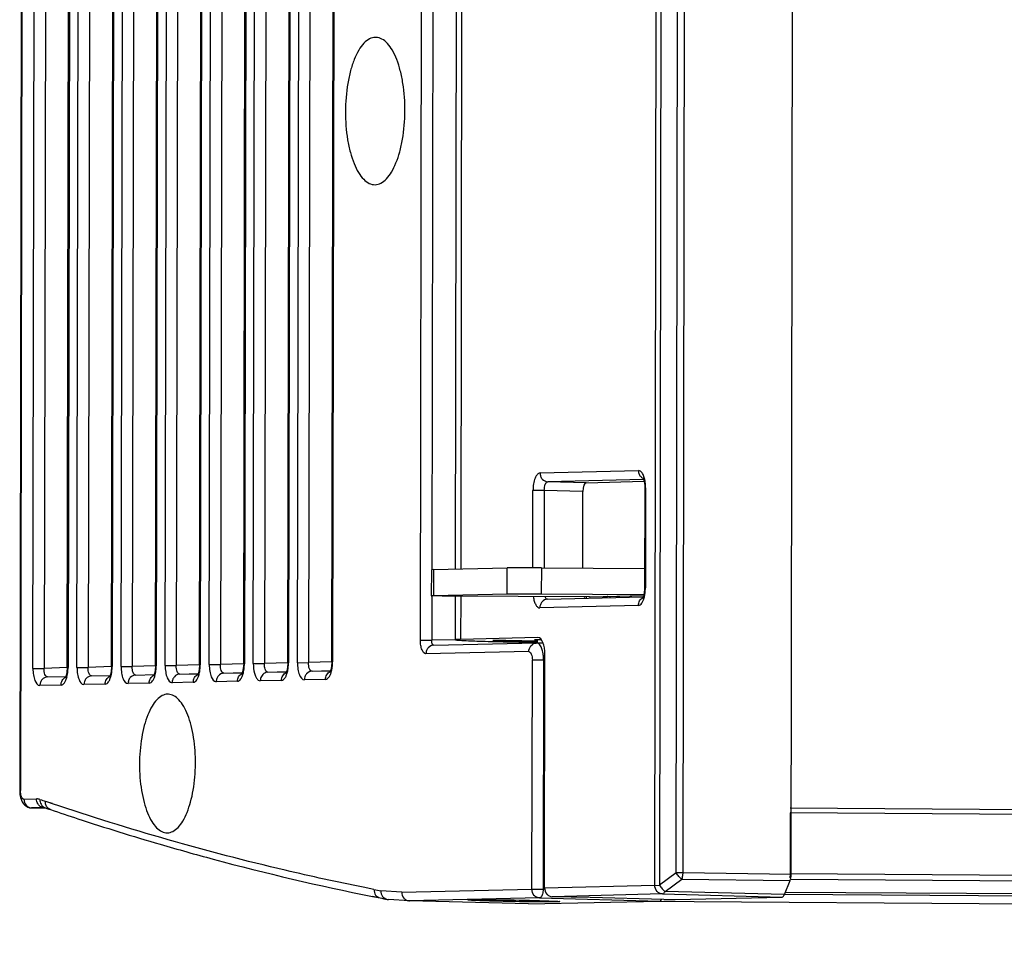
# Model space of a CAD drawing. Units: inches. Extents: x 3275 to 8781, y -341 to 1523.
# Drawn here: x 5848 to 5905, y 1173 to 1226 of the extents above; entities that cross this region are included whole.
import ezdxf

# ---------------------------------------------------------------- set-up
doc = ezdxf.new("R2010")
doc.units = ezdxf.units.IN
doc.header["$LTSCALE"] = 1.21
doc.header["$MEASUREMENT"] = 0
doc.layers.get('0').update_dxf_attribs({"linetype": 'CONTINUOUS'})

msp = doc.modelspace()

# ---------------------------------------------------------------- linework, layer by layer
at = {"color": 7, "linetype": 'Continuous'}
for p, q in [((5885.081, 1176.4), (5885.433, 1414.803)), ((5885.71, 1414.805), (5885.358, 1176.401)), ((5886.319, 1177.114), (5886.669, 1414.102)), ((5887.044, 1414.101), (5886.694, 1177.114)), ((5892.945, 1177.025), (5893.295, 1414.111)), ((5871.567, 1190.548), (5871.976, 1399.92)), ((5872.621, 1396.392), (5872.227, 1194.612)), ((5873.596, 1194.643), (5873.894, 1396.372)), ((5874.191, 1396.37), (5873.893, 1194.65)), ((5848.633, 1271.016), (5848.459, 1181.869)), ((5848.675, 1271.015), (5848.501, 1181.871)), ((5849.22, 1188.916), (5849.334, 1247.157)), ((5849.977, 1247.159), (5849.863, 1188.917)), ((5851.205, 1188.957), (5851.318, 1246.704)), ((5851.36, 1246.706), (5851.247, 1188.959)), ((5851.762, 1188.971), (5851.874, 1246.181)), ((5852.517, 1246.182), (5852.405, 1188.972)), ((5853.747, 1189.012), (5853.858, 1245.727)), ((5853.901, 1245.729), (5853.79, 1189.014)), ((5854.305, 1189.025), (5854.414, 1245.204)), ((5855.058, 1245.206), (5854.948, 1189.027)), ((5856.29, 1189.067), (5856.398, 1244.751)), ((5856.441, 1244.753), (5856.332, 1189.069)), ((5856.847, 1189.08), (5856.955, 1244.228)), ((5857.598, 1244.229), (5857.49, 1189.082)), ((5858.832, 1189.122), (5858.939, 1243.774)), ((5858.981, 1243.776), (5858.875, 1189.124)), ((5859.389, 1189.135), (5859.495, 1243.251)), ((5860.138, 1243.253), (5860.033, 1189.136)), ((5861.375, 1189.177), (5861.479, 1242.798)), ((5861.522, 1242.8), (5861.417, 1189.179)), ((5861.932, 1189.19), (5862.036, 1242.275)), ((5862.679, 1242.276), (5862.575, 1189.191)), ((5863.917, 1189.231), (5864.02, 1241.821)), ((5864.062, 1241.823), (5863.96, 1189.233)), ((5864.474, 1189.244), (5864.576, 1241.298)), ((5865.219, 1241.3), (5865.117, 1189.246)), ((5866.459, 1189.286), (5866.56, 1240.845)), ((5866.603, 1240.847), (5866.502, 1189.288)), ((5869.014, 1225.32), (5868.968, 1225.321)), ((5878.465, 1200.188), (5884.148, 1200.327)), ((5884.435, 1199.82), (5878.913, 1199.685)), ((5881.134, 1199.629), (5878.913, 1199.685)), ((5881.134, 1199.629), (5884.469, 1199.711)), ((5884.468, 1199.72), (5884.504, 1199.46)), ((5884.508, 1199.335), (5884.499, 1193.551)), ((5884.504, 1199.46), (5884.508, 1199.335)), ((5884.55, 1199.337), (5884.508, 1199.335)), ((5884.55, 1199.337), (5884.542, 1193.553)), ((5878.053, 1194.724), (5878.06, 1199.178)), ((5878.711, 1199.18), (5878.06, 1199.178)), ((5878.711, 1199.18), (5878.704, 1194.721)), ((5880.932, 1199.124), (5878.711, 1199.18)), ((5880.925, 1194.706), (5880.932, 1199.124)), ((5872.327, 1194.612), (5876.564, 1194.716)), ((5876.562, 1193.216), (5876.564, 1194.716)), ((5878.542, 1194.722), (5878.54, 1193.222)), ((5878.542, 1194.722), (5884.501, 1194.683)), ((5872.199, 1194.605), (5872.197, 1193.105)), ((5872.327, 1194.612), (5872.199, 1194.605)), ((5872.327, 1194.612), (5872.325, 1193.112)), ((5884.499, 1193.551), (5884.542, 1193.553)), ((5884.499, 1193.551), (5884.499, 1193.512)), ((5872.197, 1193.105), (5872.325, 1193.112)), ((5872.224, 1193.105), (5872.219, 1190.55)), ((5872.325, 1193.112), (5876.562, 1193.216)), ((5881.326, 1193.035), (5873.092, 1193.088)), ((5873.59, 1190.565), (5873.593, 1193.085)), ((5873.891, 1193.083), (5873.887, 1190.586)), ((5878.54, 1193.222), (5884.459, 1193.183)), ((5878.903, 1192.902), (5884.417, 1193.037)), ((5881.124, 1193.036), (5881.124, 1192.956)), ((5881.326, 1193.035), (5884.443, 1193.111)), ((5881.326, 1193.035), (5881.365, 1193.035)), ((5881.365, 1193.035), (5882.335, 1193.059)), ((5882.374, 1193.06), (5882.335, 1193.059)), ((5882.374, 1193.06), (5884.443, 1193.11)), ((5882.497, 1193.063), (5882.497, 1192.99)), ((5884.396, 1192.982), (5884.387, 1192.967)), ((5884.438, 1193.09), (5884.396, 1192.982)), ((5884.137, 1192.544), (5878.453, 1192.405)), ((5871.567, 1190.548), (5872.219, 1190.55)), ((5873.59, 1190.567), (5872.219, 1190.55)), ((5872.339, 1190.253), (5878.271, 1190.38)), ((5878.346, 1190.695), (5873.887, 1190.586)), ((5875.854, 1190.535), (5876.493, 1190.537)), ((5876.493, 1190.537), (5877.411, 1190.522)), ((5877.372, 1190.434), (5877.583, 1190.431)), ((5877.411, 1190.522), (5877.84, 1190.511)), ((5877.959, 1190.47), (5877.686, 1190.471)), ((5877.84, 1190.511), (5878.179, 1190.5)), ((5877.957, 1190.426), (5878.047, 1190.425)), ((5878.064, 1190.47), (5878.041, 1190.47)), ((5878.047, 1190.425), (5878.277, 1190.422)), ((5878.303, 1190.472), (5878.064, 1190.47)), ((5878.195, 1190.558), (5878.144, 1190.555)), ((5878.144, 1190.555), (5878.309, 1190.544)), ((5878.179, 1190.5), (5878.314, 1190.493)), ((5878.535, 1190.567), (5878.195, 1190.558)), ((5878.271, 1190.38), (5878.637, 1190.385)), ((5878.296, 1190.561), (5878.296, 1190.38)), ((5877.821, 1189.883), (5871.889, 1189.756)), ((5878.728, 1176.245), (5878.748, 1189.705)), ((5853.747, 1189.014), (5852.405, 1188.972)), ((5853.747, 1189.012), (5853.79, 1189.014)), ((5854.305, 1189.025), (5854.948, 1189.027)), ((5856.29, 1189.069), (5854.948, 1189.027)), ((5856.29, 1189.067), (5856.332, 1189.069)), ((5856.847, 1189.08), (5857.49, 1189.082)), ((5858.832, 1189.124), (5857.49, 1189.082)), ((5858.832, 1189.122), (5858.875, 1189.124)), ((5859.389, 1189.135), (5860.033, 1189.136)), ((5861.375, 1189.179), (5860.033, 1189.136)), ((5861.375, 1189.177), (5861.417, 1189.179)), ((5861.932, 1189.19), (5862.575, 1189.191)), ((5863.917, 1189.233), (5862.575, 1189.191)), ((5863.917, 1189.231), (5863.96, 1189.233)), ((5864.474, 1189.244), (5865.117, 1189.246)), ((5866.459, 1189.288), (5865.117, 1189.246)), ((5866.459, 1189.286), (5866.502, 1189.288)), ((5877.996, 1176.171), (5878.022, 1189.388)), ((5878.673, 1189.389), (5878.022, 1189.388)), ((5878.673, 1189.389), (5878.647, 1176.173)), ((5878.673, 1189.389), (5878.747, 1189.39)), ((5849.22, 1188.916), (5849.863, 1188.917)), ((5851.205, 1188.959), (5849.863, 1188.917)), ((5850.064, 1188.422), (5851.127, 1188.455)), ((5850.064, 1188.422), (5851.123, 1188.445)), ((5851.145, 1188.5), (5851.103, 1188.393)), ((5851.205, 1188.957), (5851.247, 1188.959)), ((5851.762, 1188.971), (5852.405, 1188.972)), ((5852.606, 1188.477), (5853.67, 1188.51)), ((5852.606, 1188.477), (5853.666, 1188.5)), ((5853.645, 1188.447), (5853.636, 1188.431)), ((5853.687, 1188.555), (5853.645, 1188.447)), ((5855.148, 1188.531), (5856.212, 1188.565)), ((5855.148, 1188.531), (5856.208, 1188.554)), ((5856.188, 1188.502), (5856.179, 1188.486)), ((5856.229, 1188.61), (5856.188, 1188.502)), ((5857.691, 1188.586), (5858.755, 1188.62)), ((5857.691, 1188.586), (5858.75, 1188.609)), ((5858.73, 1188.557), (5858.721, 1188.541)), ((5858.772, 1188.664), (5858.73, 1188.557)), ((5860.233, 1188.641), (5861.297, 1188.675)), ((5860.233, 1188.641), (5861.293, 1188.664)), ((5861.273, 1188.612), (5861.263, 1188.595)), ((5861.314, 1188.719), (5861.273, 1188.612)), ((5862.776, 1188.696), (5863.839, 1188.729)), ((5862.776, 1188.696), (5863.835, 1188.719)), ((5863.815, 1188.667), (5863.806, 1188.65)), ((5863.857, 1188.774), (5863.815, 1188.667)), ((5865.318, 1188.751), (5866.382, 1188.784)), ((5865.318, 1188.751), (5866.378, 1188.773)), ((5866.357, 1188.721), (5866.348, 1188.705)), ((5866.399, 1188.829), (5866.357, 1188.721)), ((5850.842, 1187.951), (5849.621, 1187.925)), ((5851.103, 1188.393), (5851.094, 1188.376)), ((5853.385, 1188.006), (5852.164, 1187.98)), ((5855.927, 1188.061), (5854.706, 1188.035)), ((5858.469, 1188.116), (5857.248, 1188.089)), ((5861.012, 1188.171), (5859.791, 1188.144)), ((5863.554, 1188.225), (5862.333, 1188.199)), ((5866.097, 1188.28), (5864.876, 1188.254)), ((5857.033, 1187.425), (5856.99, 1187.426)), ((5848.459, 1181.869), (5848.501, 1181.871)), ((5848.706, 1181.367), (5849.424, 1181.382)), ((5850.032, 1181.212), (5849.945, 1181.242)), ((5850.351, 1181.114), (5849.945, 1181.242)), ((5850.351, 1181.105), (5850.032, 1181.212)), ((5849.154, 1180.864), (5849.146, 1180.864)), ((5849.873, 1180.879), (5849.154, 1180.864)), ((5849.154, 1180.864), (5850.017, 1180.842)), ((5849.873, 1180.879), (5849.924, 1180.878)), ((5849.896, 1180.879), (5849.873, 1180.879)), ((5849.924, 1180.874), (5850.03, 1180.837)), ((5850.03, 1180.837), (5850.136, 1180.801)), ((5850.136, 1180.801), (5850.241, 1180.766)), ((5892.894, 1180.574), (5892.889, 1177.082)), ((6350.37, 1177.59), (5892.894, 1180.574)), ((5892.896, 1180.871), (6350.249, 1177.887)), ((5886.319, 1177.114), (5885.358, 1176.401)), ((5892.945, 1177.025), (5886.694, 1177.114)), ((5892.889, 1177.082), (6350.365, 1174.097)), ((5885.674, 1176.047), (5886.634, 1176.759)), ((5886.634, 1176.759), (5892.885, 1176.67)), ((5892.566, 1175.874), (5892.885, 1176.67)), ((6350.305, 1173.742), (5892.943, 1176.726)), ((5868.89, 1176.162), (5868.259, 1176.288)), ((5868.89, 1176.162), (5868.26, 1176.301)), ((5870.49, 1176.01), (5869.288, 1176.084)), ((5870.49, 1176.01), (5877.996, 1176.171)), ((5877.996, 1176.171), (5878.647, 1176.173)), ((5878.726, 1176.171), (5878.647, 1176.173)), ((5878.728, 1176.245), (5885.081, 1176.4)), ((5885.081, 1176.398), (5885.358, 1176.401)), ((5892.566, 1175.874), (5885.674, 1176.047)), ((5892.621, 1176.012), (6350.019, 1173.028)), ((5868.802, 1175.758), (5869.251, 1175.669)), ((5868.803, 1175.768), (5869.251, 1175.669)), ((5869.655, 1175.59), (5869.724, 1175.582)), ((5870.935, 1175.507), (5869.724, 1175.582)), ((5878.444, 1175.668), (5870.934, 1175.507)), ((5877.804, 1175.331), (5870.934, 1175.507)), ((5877.804, 1175.331), (5885.367, 1175.494)), ((5878.444, 1175.668), (5885.367, 1175.494)), ((5885.531, 1175.899), (5879.173, 1175.744)), ((5881.36, 1175.687), (5879.173, 1175.744)), ((5879.374, 1175.445), (5879.203, 1175.442)), ((5879.539, 1175.47), (5879.599, 1175.459)), ((5885.609, 1175.58), (5881.36, 1175.687)), ((5884.607, 1175.477), (6335.795, 1172.534)), ((5885.531, 1175.899), (5892.423, 1175.724)), ((5886.26, 1175.573), (5892.423, 1175.724)), ((6349.876, 1172.878), (5892.566, 1175.862))]:
    msp.add_line(p, q, dxfattribs=at)
for points in [[(5884.407, 1199.898), (5884.401, 1199.905), (5884.419, 1199.871), (5884.468, 1199.72)], [(5884.499, 1193.512), (5884.479, 1193.276), (5884.438, 1193.09)], [(5853.747, 1189.012), (5853.728, 1188.741), (5853.687, 1188.555)], [(5856.29, 1189.067), (5856.27, 1188.796), (5856.229, 1188.61)], [(5858.832, 1189.122), (5858.812, 1188.851), (5858.772, 1188.664)], [(5861.375, 1189.177), (5861.355, 1188.906), (5861.314, 1188.719)], [(5863.917, 1189.231), (5863.897, 1188.96), (5863.857, 1188.774)], [(5866.459, 1189.286), (5866.44, 1189.015), (5866.399, 1188.829)], [(5851.205, 1188.957), (5851.185, 1188.686), (5851.145, 1188.5)], [(5849.896, 1180.879), (5849.913, 1180.877), (5849.925, 1180.874)]]:
    msp.add_lwpolyline(points, dxfattribs=at)
for centre, radius, start, end in [((5882.665, 1193.477), 1.871, 346.1292, 350.4602), ((5880.337, 1376.635), 186.225, 268.77121, 269.08758), ((5880.234, 1369.312), 178.901, 269.15084, 269.2708), ((5878.016, 1219.625), 29.155, 269.8886, 270.0494), ((5878.277, 1189.968), 0.413, 90.7292, 95.3446), ((5849.371, 1188.884), 1.87, 346.1516, 350.4282), ((5851.914, 1188.939), 1.87, 346.1516, 350.4282), ((5854.456, 1188.994), 1.87, 346.1516, 350.4282), ((5856.999, 1189.049), 1.87, 346.1516, 350.4282), ((5859.541, 1189.103), 1.87, 346.1516, 350.4282), ((5862.083, 1189.158), 1.87, 346.1516, 350.4282), ((5864.626, 1189.213), 1.87, 346.1516, 350.4282), ((5899.669, 1327.779), 154.743, 251.13293, 251.25638), ((5850.073, 1181.297), 0.447, 246.9064, 250.5157), ((5886.438, 1135.28), 41.834, 89.6497, 90.1627), ((5896.339, 1315.271), 141.791, 258.8376, 259.00145), ((5896.753, 1315.268), 142.283, 258.85502, 259.02103)]:
    msp.add_arc(centre, radius, start, end, dxfattribs=at)
for centre, major_axis, ratio, start_param, end_param in [((5881.133, 1199.129), (0.003, 0.5), 0.40352, 0.012444, 1.582936), ((5881.125, 1193.43), (0.003, 0.5), 0.403514, -3.783339, -3.398477), ((5878.344, 1189.695), (0.007, 1), 0.403514, -1.557929, 0.012562), ((5892.743, 1177.02), (0.003, 0.5), 0.403569, -2.343714, -1.558442), ((5885.368, 1175.994), (0.003, 0.5), 0.40352, -3.130324, -2.560264), ((5885.803, 1175.585), (0.5, -0.009), 0.018479, -1.968434, -0.415091), ((5892.423, 1176.224), (0.003, 0.5), 0.403468, -3.129116, -2.343844)]:
    msp.add_ellipse(centre, major_axis=major_axis, ratio=ratio, start_param=start_param, end_param=end_param, dxfattribs=at)
for points, knots in [([(5868.968, 1225.321), (5868.853, 1225.318), (5868.602, 1225.245), (5868.276, 1224.974), (5867.984, 1224.564), (5867.729, 1224.027), (5867.52, 1223.381), (5867.307, 1222.378), (5867.204, 1221.036), (5867.301, 1219.696), (5867.511, 1218.7), (5867.717, 1218.063), (5867.969, 1217.536), (5868.26, 1217.138), (5868.587, 1216.88), (5868.838, 1216.819), (5868.952, 1216.821)], [0, 0, 0, 0, 0.035402, 0.07705, 0.12793, 0.188716, 0.25857, 0.335795, 0.502944, 0.669468, 0.745952, 0.814838, 0.874509, 0.924257, 0.964979, 1, 1, 1, 1]), ([(5868.952, 1216.821), (5869.066, 1216.824), (5869.315, 1216.896), (5869.639, 1217.162), (5869.929, 1217.565), (5870.182, 1218.094), (5870.392, 1218.731), (5870.607, 1219.722), (5870.715, 1221.051), (5870.626, 1222.382), (5870.426, 1223.377), (5870.226, 1224.019), (5869.98, 1224.553), (5869.696, 1224.963), (5869.376, 1225.237), (5869.129, 1225.315), (5869.014, 1225.32)], [0, 0, 0, 0, 0.035247, 0.076628, 0.127099, 0.187359, 0.256619, 0.333244, 0.499437, 0.665745, 0.742508, 0.811951, 0.872419, 0.923103, 0.964656, 1, 1, 1, 1]), ([(5878.465, 1200.188), (5878.407, 1200.187), (5878.315, 1200.127), (5878.234, 1200.01), (5878.148, 1199.829), (5878.079, 1199.548), (5878.06, 1199.307), (5878.06, 1199.178)], [0, 0, 0, 0, 0.150765, 0.25241, 0.373639, 0.666643, 1, 1, 1, 1]), ([(5878.465, 1200.188), (5878.465, 1200.126), (5878.489, 1199.999), (5878.609, 1199.781), (5878.796, 1199.688), (5878.913, 1199.685)], [0, 0, 0, 0, 0.254473, 0.519226, 1, 1, 1, 1]), ([(5884.433, 1200.041), (5884.416, 1200.084), (5884.372, 1200.174), (5884.285, 1200.289), (5884.19, 1200.328), (5884.148, 1200.327)], [0, 0, 0, 0, 0.323462, 0.707985, 1, 1, 1, 1]), ([(5884.186, 1200.133), (5884.18, 1200.149), (5884.159, 1200.212), (5884.148, 1200.278), (5884.148, 1200.327)], [0, 0, 0, 0, 0.25949, 1, 1, 1, 1]), ([(5884.418, 1199.871), (5884.366, 1199.897), (5884.267, 1199.97), (5884.207, 1200.076), (5884.186, 1200.133)], [0, 0, 0, 0, 0.491656, 1, 1, 1, 1]), ([(5884.52, 1199.722), (5884.515, 1199.751), (5884.494, 1199.86), (5884.464, 1199.967), (5884.433, 1200.041)], [0, 0, 0, 0, 0.269144, 1, 1, 1, 1]), ([(5878.711, 1199.18), (5878.71, 1199.244), (5878.72, 1199.368), (5878.758, 1199.543), (5878.844, 1199.684), (5878.913, 1199.685)], [0, 0, 0, 0, 0.336583, 0.633025, 1, 1, 1, 1]), ([(5884.55, 1199.337), (5884.551, 1199.37), (5884.548, 1199.499), (5884.536, 1199.627), (5884.52, 1199.722)], [0, 0, 0, 0, 0.254661, 1, 1, 1, 1]), ([(5878.542, 1194.722), (5878.159, 1194.724), (5877.612, 1194.725), (5876.953, 1194.722), (5876.676, 1194.718), (5876.564, 1194.716)], [0, 0, 0, 0, 0.580313, 0.830026, 1, 1, 1, 1]), ([(5884.51, 1193.167), (5884.515, 1193.198), (5884.534, 1193.326), (5884.542, 1193.456), (5884.542, 1193.553)], [0, 0, 0, 0, 0.243826, 1, 1, 1, 1]), ([(5873.092, 1193.088), (5873.028, 1193.089), (5872.906, 1193.09), (5872.733, 1193.091), (5872.579, 1193.093), (5872.465, 1193.095), (5872.387, 1193.097), (5872.338, 1193.098), (5872.296, 1193.099), (5872.262, 1193.1), (5872.235, 1193.102), (5872.217, 1193.103), (5872.207, 1193.103), (5872.201, 1193.104), (5872.199, 1193.105), (5872.197, 1193.105), (5872.197, 1193.105)], [0, 0, 0, 0, 0.213541, 0.408765, 0.581256, 0.727571, 0.78996, 0.844697, 0.891506, 0.930159, 0.960436, 0.982191, 0.989849, 0.995353, 0.998706, 1, 1, 1, 1]), ([(5876.562, 1193.216), (5876.674, 1193.219), (5876.951, 1193.222), (5877.61, 1193.225), (5878.157, 1193.224), (5878.54, 1193.222)], [0, 0, 0, 0, 0.169974, 0.419687, 1, 1, 1, 1]), ([(5878.075, 1193.053), (5878.088, 1192.963), (5878.122, 1192.8), (5878.206, 1192.592), (5878.31, 1192.447), (5878.41, 1192.404), (5878.453, 1192.405)], [0, 0, 0, 0, 0.340466, 0.62357, 0.838728, 1, 1, 1, 1]), ([(5878.903, 1192.902), (5878.889, 1192.901), (5878.816, 1192.921), (5878.777, 1192.996), (5878.755, 1193.05)], [0, 0, 0, 0, 0.195325, 1, 1, 1, 1]), ([(5884.137, 1192.544), (5884.216, 1192.546), (5884.336, 1192.655), (5884.425, 1192.837), (5884.465, 1192.961), (5884.481, 1193.029)], [0, 0, 0, 0, 0.382133, 0.6625, 1, 1, 1, 1]), ([(5884.137, 1192.544), (5884.137, 1192.636), (5884.176, 1192.778), (5884.29, 1192.926), (5884.369, 1192.978), (5884.41, 1192.997)], [0, 0, 0, 0, 0.497942, 0.752677, 1, 1, 1, 1]), ([(5878.903, 1192.902), (5878.786, 1192.9), (5878.598, 1192.81), (5878.478, 1192.594), (5878.453, 1192.467), (5878.453, 1192.405)], [0, 0, 0, 0, 0.480582, 0.745094, 1, 1, 1, 1]), ([(5871.889, 1189.756), (5871.781, 1189.753), (5871.645, 1189.977), (5871.584, 1190.25), (5871.567, 1190.446), (5871.567, 1190.548)], [0, 0, 0, 0, 0.360382, 0.658272, 1, 1, 1, 1]), ([(5872.339, 1190.253), (5872.222, 1190.251), (5872.034, 1190.161), (5871.914, 1189.945), (5871.889, 1189.818), (5871.889, 1189.756)], [0, 0, 0, 0, 0.48059, 0.745113, 1, 1, 1, 1]), ([(5872.339, 1190.253), (5872.298, 1190.252), (5872.244, 1190.334), (5872.222, 1190.439), (5872.217, 1190.512), (5872.219, 1190.55)], [0, 0, 0, 0, 0.365627, 0.661205, 1, 1, 1, 1]), ([(5873.888, 1190.586), (5873.845, 1190.585), (5873.771, 1190.583), (5873.685, 1190.579), (5873.636, 1190.575), (5873.611, 1190.572), (5873.598, 1190.569), (5873.59, 1190.567), (5873.59, 1190.565)], [0, 0, 0, 0, 0.430025, 0.742325, 0.852911, 0.932437, 0.980855, 1, 1, 1, 1]), ([(5873.59, 1190.565), (5873.59, 1190.563), (5873.601, 1190.56), (5873.616, 1190.556), (5873.648, 1190.552), (5873.71, 1190.546), (5873.818, 1190.538), (5873.911, 1190.532), (5873.965, 1190.529)], [0, 0, 0, 0, 0.018844, 0.067354, 0.146845, 0.257361, 0.569658, 1, 1, 1, 1]), ([(5873.965, 1190.529), (5874.292, 1190.512), (5875.085, 1190.484), (5875.878, 1190.464), (5876.344, 1190.454)], [0, 0, 0, 0, 0.412686, 1, 1, 1, 1]), ([(5875.739, 1190.527), (5875.739, 1190.53), (5875.755, 1190.529), (5875.771, 1190.533), (5875.81, 1190.534), (5875.838, 1190.535), (5875.854, 1190.535)], [0, 0, 0, 0, 0.067022, 0.25756, 0.569811, 1, 1, 1, 1]), ([(5876.338, 1190.496), (5876.255, 1190.499), (5876.137, 1190.502), (5875.991, 1190.508), (5875.904, 1190.512), (5875.837, 1190.517), (5875.784, 1190.519), (5875.76, 1190.525), (5875.739, 1190.524), (5875.739, 1190.527)], [0, 0, 0, 0, 0.416466, 0.5887, 0.733225, 0.848107, 0.93155, 0.982253, 1, 1, 1, 1]), ([(5877.686, 1190.471), (5877.574, 1190.472), (5877.125, 1190.477), (5876.676, 1190.486), (5876.338, 1190.496)], [0, 0, 0, 0, 0.247802, 1, 1, 1, 1]), ([(5877.821, 1189.883), (5877.821, 1190.002), (5877.9, 1190.243), (5878.126, 1190.368), (5878.238, 1190.379)], [0, 0, 0, 0, 0.514711, 1, 1, 1, 1]), ([(5878.553, 1190.094), (5878.536, 1190.136), (5878.481, 1190.256), (5878.363, 1190.382), (5878.271, 1190.38)], [0, 0, 0, 0, 0.332761, 1, 1, 1, 1]), ([(5877.821, 1189.883), (5877.888, 1189.885), (5877.973, 1189.745), (5878.012, 1189.574), (5878.022, 1189.452), (5878.022, 1189.388)], [0, 0, 0, 0, 0.360402, 0.658247, 1, 1, 1, 1]), ([(5878.641, 1189.771), (5878.635, 1189.801), (5878.614, 1189.91), (5878.583, 1190.018), (5878.553, 1190.094)], [0, 0, 0, 0, 0.269206, 1, 1, 1, 1]), ([(5878.673, 1189.389), (5878.673, 1189.422), (5878.669, 1189.55), (5878.657, 1189.677), (5878.641, 1189.771)], [0, 0, 0, 0, 0.254467, 1, 1, 1, 1]), ([(5853.758, 1188.628), (5853.763, 1188.659), (5853.782, 1188.787), (5853.79, 1188.917), (5853.79, 1189.014)], [0, 0, 0, 0, 0.243793, 1, 1, 1, 1]), ([(5854.305, 1189.025), (5854.304, 1188.898), (5854.317, 1188.712), (5854.368, 1188.475), (5854.439, 1188.25), (5854.571, 1188.032), (5854.706, 1188.035)], [0, 0, 0, 0, 0.341619, 0.498575, 0.639787, 1, 1, 1, 1]), ([(5855.148, 1188.531), (5855.08, 1188.53), (5854.988, 1188.666), (5854.953, 1188.841), (5854.946, 1188.963), (5854.948, 1189.027)], [0, 0, 0, 0, 0.366332, 0.661433, 1, 1, 1, 1]), ([(5856.3, 1188.683), (5856.306, 1188.714), (5856.324, 1188.842), (5856.332, 1188.971), (5856.332, 1189.069)], [0, 0, 0, 0, 0.243793, 1, 1, 1, 1]), ([(5856.847, 1189.08), (5856.847, 1188.952), (5856.86, 1188.767), (5856.91, 1188.53), (5856.981, 1188.305), (5857.114, 1188.087), (5857.248, 1188.089)], [0, 0, 0, 0, 0.341619, 0.498575, 0.639787, 1, 1, 1, 1]), ([(5857.691, 1188.586), (5857.622, 1188.585), (5857.531, 1188.721), (5857.496, 1188.896), (5857.488, 1189.018), (5857.49, 1189.082)], [0, 0, 0, 0, 0.366332, 0.661433, 1, 1, 1, 1]), ([(5858.843, 1188.738), (5858.848, 1188.769), (5858.867, 1188.897), (5858.874, 1189.026), (5858.875, 1189.124)], [0, 0, 0, 0, 0.243793, 1, 1, 1, 1]), ([(5859.389, 1189.135), (5859.389, 1189.007), (5859.402, 1188.821), (5859.453, 1188.584), (5859.523, 1188.36), (5859.656, 1188.141), (5859.791, 1188.144)], [0, 0, 0, 0, 0.341619, 0.498575, 0.639787, 1, 1, 1, 1]), ([(5860.233, 1188.641), (5860.164, 1188.64), (5860.073, 1188.776), (5860.038, 1188.951), (5860.03, 1189.073), (5860.033, 1189.136)], [0, 0, 0, 0, 0.366332, 0.661433, 1, 1, 1, 1]), ([(5861.385, 1188.792), (5861.39, 1188.824), (5861.409, 1188.951), (5861.417, 1189.081), (5861.417, 1189.179)], [0, 0, 0, 0, 0.243793, 1, 1, 1, 1]), ([(5861.932, 1189.19), (5861.932, 1189.004), (5861.958, 1188.739), (5862.063, 1188.434), (5862.136, 1188.316), (5862.178, 1188.273)], [0, 0, 0, 0, 0.576413, 0.813756, 1, 1, 1, 1]), ([(5862.585, 1189), (5862.583, 1189.015), (5862.575, 1189.079), (5862.573, 1189.143), (5862.575, 1189.191)], [0, 0, 0, 0, 0.242549, 1, 1, 1, 1]), ([(5862.776, 1188.696), (5862.728, 1188.695), (5862.654, 1188.766), (5862.609, 1188.88), (5862.591, 1188.958), (5862.585, 1189)], [0, 0, 0, 0, 0.379685, 0.661058, 1, 1, 1, 1]), ([(5863.928, 1188.847), (5863.933, 1188.878), (5863.951, 1189.006), (5863.959, 1189.136), (5863.96, 1189.233)], [0, 0, 0, 0, 0.243793, 1, 1, 1, 1]), ([(5864.474, 1189.244), (5864.474, 1189.117), (5864.487, 1188.931), (5864.538, 1188.694), (5864.608, 1188.469), (5864.741, 1188.251), (5864.876, 1188.254)], [0, 0, 0, 0, 0.341619, 0.498575, 0.639787, 1, 1, 1, 1]), ([(5865.318, 1188.751), (5865.249, 1188.749), (5865.158, 1188.885), (5865.123, 1189.06), (5865.115, 1189.182), (5865.117, 1189.246)], [0, 0, 0, 0, 0.366332, 0.661433, 1, 1, 1, 1]), ([(5866.47, 1188.902), (5866.475, 1188.933), (5866.494, 1189.061), (5866.502, 1189.19), (5866.502, 1189.288)], [0, 0, 0, 0, 0.243793, 1, 1, 1, 1]), ([(5849.22, 1188.916), (5849.22, 1188.788), (5849.233, 1188.602), (5849.283, 1188.365), (5849.354, 1188.141), (5849.487, 1187.922), (5849.621, 1187.925)], [0, 0, 0, 0, 0.341619, 0.498575, 0.639787, 1, 1, 1, 1]), ([(5850.064, 1188.422), (5849.995, 1188.42), (5849.903, 1188.557), (5849.869, 1188.732), (5849.861, 1188.854), (5849.863, 1188.917)], [0, 0, 0, 0, 0.366332, 0.661433, 1, 1, 1, 1]), ([(5850.842, 1187.951), (5850.921, 1187.953), (5851.042, 1188.063), (5851.131, 1188.245), (5851.17, 1188.369), (5851.187, 1188.437)], [0, 0, 0, 0, 0.381896, 0.662318, 1, 1, 1, 1]), ([(5851.216, 1188.573), (5851.221, 1188.604), (5851.239, 1188.732), (5851.247, 1188.862), (5851.247, 1188.959)], [0, 0, 0, 0, 0.243793, 1, 1, 1, 1]), ([(5851.762, 1188.971), (5851.762, 1188.843), (5851.775, 1188.657), (5851.826, 1188.42), (5851.896, 1188.195), (5852.029, 1187.977), (5852.164, 1187.98)], [0, 0, 0, 0, 0.341619, 0.498575, 0.639787, 1, 1, 1, 1]), ([(5852.606, 1188.477), (5852.49, 1188.473), (5852.306, 1188.381), (5852.188, 1188.167), (5852.164, 1188.041), (5852.164, 1187.98)], [0, 0, 0, 0, 0.48082, 0.745147, 1, 1, 1, 1]), ([(5852.606, 1188.477), (5852.537, 1188.475), (5852.446, 1188.612), (5852.411, 1188.786), (5852.403, 1188.908), (5852.405, 1188.972)], [0, 0, 0, 0, 0.366332, 0.661433, 1, 1, 1, 1]), ([(5853.385, 1188.006), (5853.464, 1188.008), (5853.584, 1188.118), (5853.673, 1188.3), (5853.713, 1188.424), (5853.73, 1188.491)], [0, 0, 0, 0, 0.381896, 0.662318, 1, 1, 1, 1]), ([(5853.385, 1188.006), (5853.385, 1188.097), (5853.432, 1188.282), (5853.571, 1188.417), (5853.653, 1188.457)], [0, 0, 0, 0, 0.500964, 1, 1, 1, 1]), ([(5855.148, 1188.531), (5855.033, 1188.528), (5854.848, 1188.436), (5854.731, 1188.222), (5854.706, 1188.096), (5854.706, 1188.035)], [0, 0, 0, 0, 0.48082, 0.745147, 1, 1, 1, 1]), ([(5855.927, 1188.061), (5856.006, 1188.063), (5856.127, 1188.172), (5856.216, 1188.355), (5856.255, 1188.478), (5856.272, 1188.546)], [0, 0, 0, 0, 0.381896, 0.662318, 1, 1, 1, 1]), ([(5855.927, 1188.061), (5855.927, 1188.152), (5855.975, 1188.337), (5856.114, 1188.472), (5856.195, 1188.512)], [0, 0, 0, 0, 0.500964, 1, 1, 1, 1]), ([(5857.691, 1188.586), (5857.575, 1188.583), (5857.391, 1188.491), (5857.273, 1188.276), (5857.249, 1188.151), (5857.248, 1188.089)], [0, 0, 0, 0, 0.48082, 0.745147, 1, 1, 1, 1]), ([(5858.469, 1188.116), (5858.549, 1188.117), (5858.669, 1188.227), (5858.758, 1188.409), (5858.798, 1188.533), (5858.814, 1188.601)], [0, 0, 0, 0, 0.381896, 0.662318, 1, 1, 1, 1]), ([(5858.469, 1188.116), (5858.47, 1188.207), (5858.517, 1188.392), (5858.656, 1188.527), (5858.738, 1188.567)], [0, 0, 0, 0, 0.500964, 1, 1, 1, 1]), ([(5860.233, 1188.641), (5860.117, 1188.637), (5859.933, 1188.546), (5859.816, 1188.331), (5859.791, 1188.206), (5859.791, 1188.144)], [0, 0, 0, 0, 0.48082, 0.745147, 1, 1, 1, 1]), ([(5861.012, 1188.171), (5861.091, 1188.172), (5861.211, 1188.282), (5861.3, 1188.464), (5861.34, 1188.588), (5861.357, 1188.656)], [0, 0, 0, 0, 0.381896, 0.662318, 1, 1, 1, 1]), ([(5861.012, 1188.171), (5861.012, 1188.262), (5861.059, 1188.447), (5861.199, 1188.582), (5861.28, 1188.622)], [0, 0, 0, 0, 0.500964, 1, 1, 1, 1]), ([(5862.776, 1188.696), (5862.691, 1188.693), (5862.513, 1188.629), (5862.403, 1188.477), (5862.37, 1188.391)], [0, 0, 0, 0, 0.47893, 1, 1, 1, 1]), ([(5863.554, 1188.225), (5863.633, 1188.227), (5863.754, 1188.337), (5863.843, 1188.519), (5863.882, 1188.643), (5863.899, 1188.711)], [0, 0, 0, 0, 0.381896, 0.662318, 1, 1, 1, 1]), ([(5863.554, 1188.225), (5863.554, 1188.316), (5863.602, 1188.501), (5863.741, 1188.637), (5863.822, 1188.677)], [0, 0, 0, 0, 0.500964, 1, 1, 1, 1]), ([(5865.318, 1188.751), (5865.202, 1188.747), (5865.018, 1188.655), (5864.9, 1188.441), (5864.876, 1188.315), (5864.876, 1188.254)], [0, 0, 0, 0, 0.48082, 0.745147, 1, 1, 1, 1]), ([(5866.097, 1188.28), (5866.176, 1188.282), (5866.296, 1188.392), (5866.385, 1188.574), (5866.425, 1188.697), (5866.442, 1188.765)], [0, 0, 0, 0, 0.381896, 0.662318, 1, 1, 1, 1]), ([(5866.097, 1188.28), (5866.097, 1188.371), (5866.144, 1188.556), (5866.283, 1188.691), (5866.365, 1188.731)], [0, 0, 0, 0, 0.500964, 1, 1, 1, 1]), ([(5850.064, 1188.422), (5849.948, 1188.418), (5849.764, 1188.327), (5849.646, 1188.112), (5849.621, 1187.987), (5849.621, 1187.925)], [0, 0, 0, 0, 0.48082, 0.745147, 1, 1, 1, 1]), ([(5850.842, 1187.951), (5850.842, 1188.043), (5850.89, 1188.228), (5851.029, 1188.363), (5851.11, 1188.403)], [0, 0, 0, 0, 0.500964, 1, 1, 1, 1]), ([(5862.178, 1188.273), (5862.189, 1188.261), (5862.233, 1188.222), (5862.292, 1188.198), (5862.333, 1188.199)], [0, 0, 0, 0, 0.285166, 1, 1, 1, 1]), ([(5862.37, 1188.391), (5862.364, 1188.375), (5862.344, 1188.313), (5862.333, 1188.247), (5862.333, 1188.199)], [0, 0, 0, 0, 0.258991, 1, 1, 1, 1]), ([(5856.99, 1187.426), (5856.881, 1187.424), (5856.645, 1187.355), (5856.338, 1187.1), (5856.063, 1186.714), (5855.824, 1186.209), (5855.627, 1185.601), (5855.427, 1184.656), (5855.33, 1183.394), (5855.421, 1182.133), (5855.618, 1181.195), (5855.812, 1180.595), (5856.05, 1180.1), (5856.323, 1179.725), (5856.631, 1179.482), (5856.867, 1179.424), (5856.974, 1179.427)], [0, 0, 0, 0, 0.035402, 0.07705, 0.12793, 0.188716, 0.25857, 0.335795, 0.502944, 0.669468, 0.745952, 0.814838, 0.874509, 0.924257, 0.964979, 1, 1, 1, 1]), ([(5856.974, 1179.427), (5857.082, 1179.429), (5857.316, 1179.497), (5857.621, 1179.747), (5857.894, 1180.127), (5858.133, 1180.625), (5858.329, 1181.224), (5858.532, 1182.157), (5858.634, 1183.408), (5858.55, 1184.66), (5858.362, 1185.597), (5858.174, 1186.201), (5857.943, 1186.704), (5857.675, 1187.09), (5857.374, 1187.347), (5857.141, 1187.421), (5857.033, 1187.426)], [0, 0, 0, 0, 0.035247, 0.076628, 0.127099, 0.187359, 0.256619, 0.333244, 0.499437, 0.665745, 0.742508, 0.811951, 0.872419, 0.923103, 0.964656, 1, 1, 1, 1]), ([(5848.706, 1181.367), (5848.637, 1181.365), (5848.551, 1181.507), (5848.512, 1181.681), (5848.501, 1181.806), (5848.501, 1181.871)], [0, 0, 0, 0, 0.360413, 0.658253, 1, 1, 1, 1]), ([(5848.49, 1181.544), (5848.495, 1181.519), (5848.516, 1181.422), (5848.549, 1181.328), (5848.581, 1181.262)], [0, 0, 0, 0, 0.256294, 1, 1, 1, 1]), ([(5848.581, 1181.262), (5848.617, 1181.189), (5848.708, 1181.048), (5848.846, 1180.949), (5848.923, 1180.915)], [0, 0, 0, 0, 0.493717, 1, 1, 1, 1]), ([(5848.706, 1181.367), (5848.705, 1181.242), (5848.775, 1181.046), (5848.974, 1180.895), (5849.095, 1180.865), (5849.154, 1180.864)], [0, 0, 0, 0, 0.510167, 0.758385, 1, 1, 1, 1]), ([(5849.703, 1180.921), (5849.661, 1180.941), (5849.58, 1180.994), (5849.464, 1181.144), (5849.424, 1181.289), (5849.424, 1181.382)], [0, 0, 0, 0, 0.247218, 0.502149, 1, 1, 1, 1]), ([(5849.629, 1181.35), (5849.623, 1181.255), (5849.656, 1181.106), (5849.773, 1180.954), (5849.855, 1180.904), (5849.898, 1180.885)], [0, 0, 0, 0, 0.501087, 0.753998, 1, 1, 1, 1]), ([(5850.241, 1180.766), (5850.178, 1180.787), (5850.06, 1180.863), (5849.99, 1180.984), (5849.969, 1181.049)], [0, 0, 0, 0, 0.491601, 1, 1, 1, 1]), ([(5868.259, 1176.288), (5866.758, 1176.59), (5860.716, 1177.909), (5854.76, 1179.618), (5850.351, 1181.105)], [0, 0, 0, 0, 0.247593, 1, 1, 1, 1]), ([(5849.873, 1180.879), (5849.859, 1180.88), (5849.801, 1180.885), (5849.744, 1180.902), (5849.703, 1180.921)], [0, 0, 0, 0, 0.237287, 1, 1, 1, 1]), ([(5850.241, 1180.766), (5850.766, 1180.587), (5852.862, 1179.887), (5854.974, 1179.232), (5856.563, 1178.767)], [0, 0, 0, 0, 0.251052, 1, 1, 1, 1]), ([(5856.563, 1178.767), (5857.578, 1178.471), (5861.624, 1177.336), (5865.719, 1176.374), (5868.802, 1175.758)], [0, 0, 0, 0, 0.251676, 1, 1, 1, 1]), ([(5886.634, 1176.759), (5886.575, 1176.803), (5886.461, 1176.916), (5886.365, 1177.043), (5886.319, 1177.114)], [0, 0, 0, 0, 0.464441, 1, 1, 1, 1]), ([(5886.694, 1177.114), (5886.693, 1177.081), (5886.688, 1176.961), (5886.666, 1176.84), (5886.634, 1176.759)], [0, 0, 0, 0, 0.270711, 1, 1, 1, 1]), ([(5868.89, 1176.162), (5868.886, 1176.05), (5868.946, 1175.822), (5869.147, 1175.689), (5869.251, 1175.669)], [0, 0, 0, 0, 0.514494, 1, 1, 1, 1]), ([(5869.288, 1176.084), (5869.285, 1175.972), (5869.348, 1175.743), (5869.551, 1175.61), (5869.655, 1175.59)], [0, 0, 0, 0, 0.514313, 1, 1, 1, 1]), ([(5870.49, 1176.01), (5870.489, 1175.885), (5870.557, 1175.689), (5870.755, 1175.538), (5870.876, 1175.508), (5870.935, 1175.507)], [0, 0, 0, 0, 0.510218, 0.758198, 1, 1, 1, 1]), ([(5878.444, 1175.668), (5878.385, 1175.67), (5878.265, 1175.7), (5878.066, 1175.851), (5877.996, 1176.046), (5877.996, 1176.171)], [0, 0, 0, 0, 0.241615, 0.489833, 1, 1, 1, 1]), ([(5878.647, 1176.173), (5878.645, 1176.079), (5878.626, 1175.918), (5878.566, 1175.759), (5878.519, 1175.708)], [0, 0, 0, 0, 0.576049, 1, 1, 1, 1]), ([(5878.728, 1176.246), (5878.728, 1176.122), (5878.797, 1175.927), (5878.994, 1175.775), (5879.114, 1175.745), (5879.173, 1175.744)], [0, 0, 0, 0, 0.511475, 0.759325, 1, 1, 1, 1]), ([(5885.531, 1175.899), (5885.472, 1175.901), (5885.352, 1175.93), (5885.153, 1176.081), (5885.083, 1176.276), (5885.082, 1176.4)], [0, 0, 0, 0, 0.241607, 0.489822, 1, 1, 1, 1]), ([(5885.357, 1176.401), (5885.403, 1176.329), (5885.499, 1176.202), (5885.613, 1176.09), (5885.672, 1176.046)], [0, 0, 0, 0, 0.535467, 1, 1, 1, 1]), ([(5885.531, 1175.899), (5885.544, 1175.899), (5885.582, 1175.911), (5885.634, 1175.964), (5885.66, 1176.016), (5885.674, 1176.047)], [0, 0, 0, 0, 0.186314, 0.53404, 1, 1, 1, 1]), ([(5874.318, 1175.554), (5874.318, 1175.555), (5874.324, 1175.557), (5874.341, 1175.56), (5874.385, 1175.563), (5874.453, 1175.566), (5874.51, 1175.568), (5874.542, 1175.568)], [0, 0, 0, 0, 0.018933, 0.067417, 0.257591, 0.569792, 1, 1, 1, 1]), ([(5879.203, 1175.442), (5879.017, 1175.44), (5878.586, 1175.44), (5877.878, 1175.446), (5877.075, 1175.458), (5876.383, 1175.472), (5875.845, 1175.485), (5875.478, 1175.495), (5875.15, 1175.505), (5874.869, 1175.516), (5874.667, 1175.524), (5874.536, 1175.532), (5874.459, 1175.536), (5874.401, 1175.541), (5874.355, 1175.544), (5874.335, 1175.55), (5874.318, 1175.551), (5874.318, 1175.554)], [0, 0, 0, 0, 0.114297, 0.264282, 0.434502, 0.607291, 0.68902, 0.764753, 0.832534, 0.890575, 0.937386, 0.95617, 0.971724, 0.983948, 0.992746, 0.998077, 1, 1, 1, 1]), ([(5874.542, 1175.568), (5874.791, 1175.574), (5875.411, 1175.573), (5876.803, 1175.559), (5877.946, 1175.535), (5878.718, 1175.509)], [0, 0, 0, 0, 0.178926, 0.444904, 1, 1, 1, 1]), ([(5878.519, 1175.708), (5878.514, 1175.702), (5878.493, 1175.683), (5878.465, 1175.669), (5878.444, 1175.668)], [0, 0, 0, 0, 0.289654, 1, 1, 1, 1]), ([(5878.718, 1175.509), (5878.892, 1175.503), (5879.166, 1175.492), (5879.44, 1175.48), (5879.539, 1175.47)], [0, 0, 0, 0, 0.6358, 1, 1, 1, 1]), ([(5879.599, 1175.459), (5879.599, 1175.458), (5879.592, 1175.456), (5879.576, 1175.453), (5879.532, 1175.45), (5879.463, 1175.447), (5879.407, 1175.445), (5879.374, 1175.445)], [0, 0, 0, 0, 0.018672, 0.066929, 0.256913, 0.569281, 1, 1, 1, 1])]:
    msp.add_open_spline(points, degree=3, knots=knots, dxfattribs=at)
for points in [[(5848.459, 1181.869), (5848.459, 1181.76), (5848.468, 1181.65), (5848.49, 1181.544)], [(5849.629, 1181.35), (5849.564, 1181.372), (5849.493, 1181.384), (5849.424, 1181.382)], [(5849.969, 1181.049), (5849.949, 1181.11), (5849.941, 1181.177), (5849.945, 1181.242)], [(5848.923, 1180.915), (5848.992, 1180.883), (5849.07, 1180.866), (5849.146, 1180.864)], [(5892.889, 1177.082), (5892.888, 1176.998), (5892.88, 1176.913), (5892.861, 1176.831)]]:
    msp.add_open_spline(points, degree=3, dxfattribs=at)

doc.saveas('drawing.dxf')
